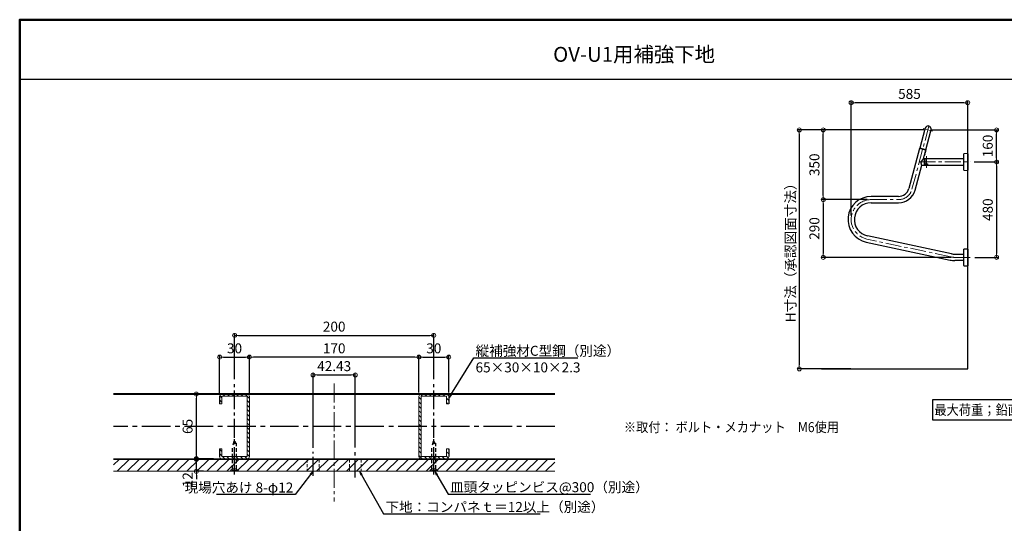
# Model space of a CAD drawing. Extents: x 8803 to 10407, y -10770 to -9662.
# Drawn here: x 8803 to 9791, y -10167 to -9662 of the extents above; entities that cross this region are included whole.
import ezdxf
from ezdxf import colors
from ezdxf.entities.mleader import LeaderData, LeaderLine
from ezdxf.math import Vec2, Vec3

# ---------------------------------------------------------------- set-up
doc = ezdxf.new("R2010")
doc.units = 0
for name, pattern in [('CENTER', [50.8, 31.75, -6.35, 6.35, -6.35]), ('CENTER2', [28.575, 19.05, -3.175, 3.175, -3.175]), ('HIDDEN', [9.525, 6.35, -3.175]), ('HIDDEN2', [4.7625, 3.175, -1.5875]), ('ペン３実線', [0])]:
    doc.linetypes.add(name, pattern=pattern)
doc.layers.get('0').update_dxf_attribs({"linetype": 'CONTINUOUS'})
doc.layers.get('DEFPOINTS').update_dxf_attribs({"color": 1, "linetype": 'CONTINUOUS'})
for name, color, linetype in [('02壁', 9, 'CONTINUOUS'), ('08文字', 21, 'CONTINUOUS'), ('1', 7, 'CONTINUOUS'), ('10ユーザー', 161, 'CONTINUOUS'), ('12アンカー', 4, 'HIDDEN'), ('5', 1, 'CONTINUOUS'), ('CENTER', 5, 'CENTER2'), ('GR1-1', 7, 'CONTINUOUS'), ('moji', 70, 'CONTINUOUS'), ('zumenwaku', 190, 'CONTINUOUS')]:
    doc.layers.add(name, color=color, linetype=linetype)
doc.layers.add('4手摺芯', color=5, linetype='CENTER2', lineweight=9)
doc.layers.add('6文字', color=2, linetype='CONTINUOUS', lineweight=20)
doc.styles.add('MSP', font='txt')
doc.styles.get("Standard").update_dxf_attribs({"font": 'simplex.shx', "width": 0.7, "bigfont": 'bigfont.shx'})
doc.dimstyles.new('寸法1：4', dxfattribs={"dimscale": 4, "dimtxt": 2.5, "dimasz": 1, "dimexe": 0.5, "dimexo": 1, "dimtad": 1, "dimdec": 3, "dimzin": 9, "dimdsep": 46, "dimtxsty": 'Standard', "dimblk": 'ORIGIN', "dimcen": 1, "dimclrd": 11, "dimclre": 11, "dimclrt": 2, "dimadec": 3, "dimazin": 2, "dimtfac": 1, "dimtdec": 3, "dimtix": 1, "dimtmove": 2, "dimatfit": 3, "dimldrblk": 'OPEN', "dimfxl": 0.2, "dimarcsym": 0})

# ---------------------------------------------------------------- blocks, each defined once
blk = doc.blocks.new('_ORIGIN')
at = {"color": 0, "linetype": 'ByBlock'}
blk.add_line((0, 0), (-1, 0), dxfattribs=at)
blk.add_circle((0, 0), 0.5, dxfattribs=at)
blk = doc.blocks.new('*D615')
at = {"layer": '6文字', "color": 11, "lineweight": -2, "transparency": 16777216}
for p, q in [((9637.15, -9858.39), (9637.15, -9742.99)), ((9754.15, -9774.25), (9754.15, -9742.99)), ((9750.15, -9744.99), (9641.15, -9744.99))]:
    blk.add_line(p, q, dxfattribs=at)
at = {"layer": 'DEFPOINTS', "color": 0, "transparency": 16777216}
for p in [(9637.15, -9744.99), (9754.15, -9778.25), (9637.15, -9862.39)]:
    blk.add_point(p, dxfattribs=at)
at = {"layer": '6文字', "color": 11, "lineweight": -2, "transparency": 16777216, "xscale": 4, "yscale": 4, "zscale": 4, "rotation": 180}
blk.add_blockref('_ORIGIN', (9637.15, -9744.99), dxfattribs=at)
at = {"layer": '6文字', "color": 11, "lineweight": -2, "transparency": 16777216, "xscale": 4, "yscale": 4, "zscale": 4}
blk.add_blockref('_ORIGIN', (9754.15, -9744.99), dxfattribs=at)
at = {"layer": '6文字', "color": 2, "transparency": 16777216, "insert": (9695.65, -9737.49), "char_height": 10, "attachment_point": 5}
blk.add_mtext('585', dxfattribs=at)
blk = doc.blocks.new('_OPEN')
at = {"color": 0, "linetype": 'ByBlock'}
for p, q in [((-1, 0.17), (0, 0)), ((0, 0), (-1, -0.17)), ((0, 0), (-1, 0))]:
    blk.add_line(p, q, dxfattribs=at)
blk = doc.blocks.new('*D616')
at = {"layer": '6文字', "color": 11, "lineweight": -2, "transparency": 16777216}
for p, q in [((9760.65, -9804.57), (9785.04, -9804.57)), ((9783.04, -9808.57), (9783.04, -9896.36)), ((9761.14, -9900.36), (9785.04, -9900.36))]:
    blk.add_line(p, q, dxfattribs=at)
at = {"layer": 'DEFPOINTS', "color": 0, "transparency": 16777216}
for p in [(9756.65, -9804.57), (9757.14, -9900.36), (9783.04, -9900.36)]:
    blk.add_point(p, dxfattribs=at)
at = {"layer": '6文字', "color": 11, "lineweight": -2, "transparency": 16777216, "xscale": 4, "yscale": 4, "zscale": 4}
for p, rotation in [((9783.04, -9804.57), 90), ((9783.04, -9900.36), 270)]:
    blk.add_blockref('_ORIGIN', p, dxfattribs=dict(at, rotation=rotation))
at = {"layer": '6文字', "color": 2, "transparency": 16777216, "insert": (9775.54, -9852.47), "char_height": 10, "attachment_point": 5, "rotation": 90}
blk.add_mtext('480', dxfattribs=at)
blk = doc.blocks.new('*D618')
at = {"layer": '6文字', "color": 11, "lineweight": -2, "transparency": 16777216}
for p, q in [((9710.15, -9772.34), (9583.08, -9772.34)), ((9585.08, -9776.34), (9585.08, -10008.34)), ((9636.92, -10012.34), (9583.08, -10012.34))]:
    blk.add_line(p, q, dxfattribs=at)
at = {"layer": 'DEFPOINTS', "color": 0, "transparency": 16777216}
for p in [(9714.15, -9772.34), (9585.08, -10012.34), (9640.92, -10012.34)]:
    blk.add_point(p, dxfattribs=at)
at = {"layer": '6文字', "color": 11, "lineweight": -2, "transparency": 16777216, "xscale": 4, "yscale": 4, "zscale": 4}
for p, rotation in [((9585.08, -9772.34), 90), ((9585.08, -10012.34), 270)]:
    blk.add_blockref('_ORIGIN', p, dxfattribs=dict(at, rotation=rotation))
at = {"layer": '6文字', "color": 2, "transparency": 16777216, "insert": (9577.58, -9892.34), "char_height": 10, "attachment_point": 5, "rotation": 90}
blk.add_mtext('H寸法（承認図面寸法）', dxfattribs=at)
blk = doc.blocks.new('*D612')
at = {"layer": '6文字', "color": 11, "lineweight": -2, "transparency": 16777216}
for p, q in [((9718.15, -9772.34), (9785.04, -9772.34)), ((9783.04, -9800.57), (9783.04, -9776.34)), ((9760.65, -9804.57), (9785.04, -9804.57))]:
    blk.add_line(p, q, dxfattribs=at)
at = {"layer": 'DEFPOINTS', "color": 0, "transparency": 16777216}
for p in [(9714.15, -9772.34), (9783.04, -9772.34), (9756.65, -9804.57)]:
    blk.add_point(p, dxfattribs=at)
at = {"layer": '6文字', "color": 11, "lineweight": -2, "transparency": 16777216, "xscale": 4, "yscale": 4, "zscale": 4}
for p, rotation in [((9783.04, -9772.34), 90), ((9783.04, -9804.57), 270)]:
    blk.add_blockref('_ORIGIN', p, dxfattribs=dict(at, rotation=rotation))
at = {"layer": '6文字', "color": 2, "transparency": 16777216, "insert": (9775.54, -9788.46), "char_height": 10, "attachment_point": 5, "rotation": 90}
blk.add_mtext('160', dxfattribs=at)
blk = doc.blocks.new('*D613')
at = {"layer": '6文字', "color": 11, "lineweight": -2, "transparency": 16777216}
for p, q in [((9653.15, -9842.36), (9607.08, -9842.36)), ((9609.08, -9846.36), (9609.08, -9896.36)), ((9737.25, -9900.36), (9607.08, -9900.36))]:
    blk.add_line(p, q, dxfattribs=at)
at = {"layer": 'DEFPOINTS', "color": 0, "transparency": 16777216}
for p in [(9657.15, -9842.36), (9609.08, -9900.36), (9741.25, -9900.36)]:
    blk.add_point(p, dxfattribs=at)
at = {"layer": '6文字', "color": 11, "lineweight": -2, "transparency": 16777216, "xscale": 4, "yscale": 4, "zscale": 4}
for p, rotation in [((9609.08, -9842.36), 90), ((9609.08, -9900.36), 270)]:
    blk.add_blockref('_ORIGIN', p, dxfattribs=dict(at, rotation=rotation))
at = {"layer": '6文字', "color": 2, "transparency": 16777216, "insert": (9601.58, -9871.36), "char_height": 10, "attachment_point": 5, "rotation": 90}
blk.add_mtext('290', dxfattribs=at)
blk = doc.blocks.new('*D614')
at = {"layer": '6文字', "color": 11, "lineweight": -2, "transparency": 16777216}
for p, q in [((9710.15, -9772.34), (9607.08, -9772.34)), ((9609.08, -9838.36), (9609.08, -9776.34)), ((9653.15, -9842.36), (9607.08, -9842.36))]:
    blk.add_line(p, q, dxfattribs=at)
at = {"layer": 'DEFPOINTS', "color": 0, "transparency": 16777216}
for p in [(9609.08, -9772.34), (9714.15, -9772.34), (9657.15, -9842.36)]:
    blk.add_point(p, dxfattribs=at)
at = {"layer": '6文字', "color": 11, "lineweight": -2, "transparency": 16777216, "xscale": 4, "yscale": 4, "zscale": 4}
for p, rotation in [((9609.08, -9772.34), 90), ((9609.08, -9842.36), 270)]:
    blk.add_blockref('_ORIGIN', p, dxfattribs=dict(at, rotation=rotation))
at = {"layer": '6文字', "color": 2, "transparency": 16777216, "insert": (9601.58, -9807.35), "char_height": 10, "attachment_point": 5, "rotation": 90}
blk.add_mtext('350', dxfattribs=at)
blk = doc.blocks.new('*D624')
at = {"layer": '6文字', "color": 11, "lineweight": -2, "transparency": 16777216}
for p, q in [((8979.99, -10099.23), (8979.99, -10095.23)), ((8986.87, -10103.23), (8977.99, -10103.23)), ((8979.99, -10115.23), (8979.99, -10103.23)), ((8987.24, -10115.23), (8977.99, -10115.23)), ((8979.99, -10119.23), (8979.99, -10123.23))]:
    blk.add_line(p, q, dxfattribs=at)
at = {"layer": 'DEFPOINTS', "color": 0, "transparency": 16777216}
for p in [(8979.99, -10103.23), (8990.87, -10103.23), (8991.24, -10115.23)]:
    blk.add_point(p, dxfattribs=at)
at = {"layer": '6文字', "color": 11, "lineweight": -2, "transparency": 16777216, "xscale": 4, "yscale": 4, "zscale": 4}
for p, rotation in [((8979.99, -10103.23), 270), ((8979.99, -10115.23), 90)]:
    blk.add_blockref('_ORIGIN', p, dxfattribs=dict(at, rotation=rotation))
at = {"layer": '6文字', "color": 2, "transparency": 16777216, "insert": (8972.49, -10123.65), "char_height": 10, "attachment_point": 5, "rotation": 90}
blk.add_mtext('12', dxfattribs=at)
blk = doc.blocks.new('頭部サラ')
at = {"color": 0, "linetype": 'ByBlock'}
for p, q in [((0, 2), (2, 4)), ((0, 2), (0, -2)), ((2, 4), (2, -4)), ((2.3, 4), (2.3, -4)), ((0, -2), (2, -4))]:
    blk.add_line(p, q, dxfattribs=at)
at = {"color": 0, "linetype": 'ByBlock', "ltscale": 0.6}
for p, q in [((2.3, 4), (2, 4)), ((2.3, -4), (2, -4))]:
    blk.add_line(p, q, dxfattribs=at)
blk = doc.blocks.new('首下ｻﾗﾀｯﾋﾟﾝｸﾞ2種L30用')
at = {"color": 0, "linetype": 'ByBlock'}
for p, q in [((-27.7, -0.75), (-27.7, 0.51)), ((0, 2), (0, -2))]:
    blk.add_line(p, q, dxfattribs=at)
at = {"color": 0, "linetype": 'ByBlock', "ltscale": 0.6}
for p, q in [((-27.7, 0.51), (-25.88, 0.51)), ((0, 2), (-25.88, 2)), ((-25.88, 0.51), (-25.88, 2)), ((-27.7, -0.75), (-22.85, -2)), ((0, -2), (-22.85, -2))]:
    blk.add_line(p, q, dxfattribs=at)
at = {"color": 0, "linetype": 'CENTER', "ltscale": 0.6}
blk.add_line((5.53, 0), (-29.82, 0), dxfattribs=at)
blk = doc.blocks.new('KｻﾗM4X30ﾀｯﾋﾟﾝｸﾞ2種')
at = {"color": 0, "linetype": 'ByBlock'}
for name in ['首下ｻﾗﾀｯﾋﾟﾝｸﾞ2種L30用', '頭部サラ']:
    blk.add_blockref(name, (-2.3, 0), dxfattribs=at)
blk = doc.blocks.new('*D626')
at = {"layer": '6文字', "color": 11, "lineweight": -2, "transparency": 16777216}
for p, q in [((9003.3, -10036.53), (9003.3, -9998.54)), ((9033.3, -10036.53), (9033.3, -9998.54)), ((9007.3, -10000.54), (9029.3, -10000.54))]:
    blk.add_line(p, q, dxfattribs=at)
at = {"layer": 'DEFPOINTS', "color": 0, "transparency": 16777216}
for p in [(9033.3, -10000.54), (9003.3, -10040.53), (9033.3, -10040.53)]:
    blk.add_point(p, dxfattribs=at)
at = {"layer": '6文字', "color": 11, "lineweight": -2, "transparency": 16777216, "xscale": 4, "yscale": 4, "zscale": 4, "rotation": 180}
blk.add_blockref('_ORIGIN', (9003.3, -10000.54), dxfattribs=at)
at = {"layer": '6文字', "color": 11, "lineweight": -2, "transparency": 16777216, "xscale": 4, "yscale": 4, "zscale": 4}
blk.add_blockref('_ORIGIN', (9033.3, -10000.54), dxfattribs=at)
at = {"layer": '6文字', "color": 2, "transparency": 16777216, "insert": (9018.3, -9993.04), "char_height": 10, "attachment_point": 5}
blk.add_mtext('30', dxfattribs=at)
blk = doc.blocks.new('*D627')
at = {"layer": '6文字', "color": 11, "lineweight": -2, "transparency": 16777216}
for p, q in [((9203.3, -10035.93), (9203.3, -9998.54)), ((9233.3, -10035.93), (9233.3, -9998.54)), ((9207.3, -10000.54), (9229.3, -10000.54))]:
    blk.add_line(p, q, dxfattribs=at)
at = {"layer": 'DEFPOINTS', "color": 0, "transparency": 16777216}
for p in [(9233.3, -10000.54), (9203.3, -10039.93), (9233.3, -10039.93)]:
    blk.add_point(p, dxfattribs=at)
at = {"layer": '6文字', "color": 11, "lineweight": -2, "transparency": 16777216, "xscale": 4, "yscale": 4, "zscale": 4, "rotation": 180}
blk.add_blockref('_ORIGIN', (9203.3, -10000.54), dxfattribs=at)
at = {"layer": '6文字', "color": 11, "lineweight": -2, "transparency": 16777216, "xscale": 4, "yscale": 4, "zscale": 4}
blk.add_blockref('_ORIGIN', (9233.3, -10000.54), dxfattribs=at)
at = {"layer": '6文字', "color": 2, "transparency": 16777216, "insert": (9218.3, -9993.04), "char_height": 10, "attachment_point": 5}
blk.add_mtext('30', dxfattribs=at)
blk = doc.blocks.new('*D628')
at = {"layer": '6文字', "color": 11, "lineweight": -2, "transparency": 16777216}
for p, q in [((9018.3, -10022.64), (9018.3, -9976.71)), ((9022.3, -9978.71), (9214.3, -9978.71)), ((9218.3, -10022.64), (9218.3, -9976.71))]:
    blk.add_line(p, q, dxfattribs=at)
at = {"layer": 'DEFPOINTS', "color": 0, "transparency": 16777216}
for p in [(9218.3, -9978.71), (9018.3, -10026.64), (9218.3, -10026.64)]:
    blk.add_point(p, dxfattribs=at)
at = {"layer": '6文字', "color": 11, "lineweight": -2, "transparency": 16777216, "xscale": 4, "yscale": 4, "zscale": 4, "rotation": 180}
blk.add_blockref('_ORIGIN', (9018.3, -9978.71), dxfattribs=at)
at = {"layer": '6文字', "color": 11, "lineweight": -2, "transparency": 16777216, "xscale": 4, "yscale": 4, "zscale": 4}
blk.add_blockref('_ORIGIN', (9218.3, -9978.71), dxfattribs=at)
at = {"layer": '6文字', "color": 2, "transparency": 16777216, "insert": (9118.3, -9971.21), "char_height": 10, "attachment_point": 5}
blk.add_mtext('200', dxfattribs=at)
blk = doc.blocks.new('*D629')
at = {"layer": '6文字', "color": 11, "lineweight": -2, "transparency": 16777216}
for p, q in [((9033.3, -10036.53), (9033.3, -9998.54)), ((9203.3, -10035.93), (9203.3, -9998.54)), ((9199.3, -10000.54), (9037.3, -10000.54))]:
    blk.add_line(p, q, dxfattribs=at)
at = {"layer": 'DEFPOINTS', "color": 0, "transparency": 16777216}
for p in [(9033.3, -10000.54), (9033.3, -10040.53), (9203.3, -10039.93)]:
    blk.add_point(p, dxfattribs=at)
at = {"layer": '6文字', "color": 11, "lineweight": -2, "transparency": 16777216, "xscale": 4, "yscale": 4, "zscale": 4, "rotation": 180}
blk.add_blockref('_ORIGIN', (9033.3, -10000.54), dxfattribs=at)
at = {"layer": '6文字', "color": 11, "lineweight": -2, "transparency": 16777216, "xscale": 4, "yscale": 4, "zscale": 4}
blk.add_blockref('_ORIGIN', (9203.3, -10000.54), dxfattribs=at)
at = {"layer": '6文字', "color": 2, "transparency": 16777216, "insert": (9118.3, -9993.04), "char_height": 10, "attachment_point": 5}
blk.add_mtext('170', dxfattribs=at)
blk = doc.blocks.new('*D630')
at = {"layer": '6文字', "color": 11, "lineweight": -2, "transparency": 16777216}
for p, q in [((8997.02, -10037.63), (8977.99, -10037.63)), ((8979.99, -10098.63), (8979.99, -10041.63)), ((8997.02, -10102.63), (8977.99, -10102.63))]:
    blk.add_line(p, q, dxfattribs=at)
at = {"layer": 'DEFPOINTS', "color": 0, "transparency": 16777216}
for p in [(8979.99, -10037.63), (9001.02, -10037.63), (9001.02, -10102.63)]:
    blk.add_point(p, dxfattribs=at)
at = {"layer": '6文字', "color": 11, "lineweight": -2, "transparency": 16777216, "xscale": 4, "yscale": 4, "zscale": 4}
for p, rotation in [((8979.99, -10037.63), 90), ((8979.99, -10102.63), 270)]:
    blk.add_blockref('_ORIGIN', p, dxfattribs=dict(at, rotation=rotation))
at = {"layer": '6文字', "color": 2, "transparency": 16777216, "insert": (8972.49, -10070.13), "char_height": 10, "attachment_point": 5, "rotation": 90}
blk.add_mtext('65', dxfattribs=at)
blk = doc.blocks.new('*D635')
at = {"layer": '6文字', "color": 11, "lineweight": -2, "transparency": 16777216}
for p, q in [((9097.09, -10091.54), (9097.09, -10016.41)), ((9101.09, -10018.41), (9135.51, -10018.41)), ((9139.51, -10091.23), (9139.51, -10016.41))]:
    blk.add_line(p, q, dxfattribs=at)
at = {"layer": 'DEFPOINTS', "color": 0, "transparency": 16777216}
for p in [(9139.51, -10018.41), (9097.09, -10095.54), (9139.51, -10095.23)]:
    blk.add_point(p, dxfattribs=at)
at = {"layer": '6文字', "color": 11, "lineweight": -2, "transparency": 16777216, "xscale": 4, "yscale": 4, "zscale": 4, "rotation": 180}
blk.add_blockref('_ORIGIN', (9097.09, -10018.41), dxfattribs=at)
at = {"layer": '6文字', "color": 11, "lineweight": -2, "transparency": 16777216, "xscale": 4, "yscale": 4, "zscale": 4}
blk.add_blockref('_ORIGIN', (9139.51, -10018.41), dxfattribs=at)
at = {"layer": '6文字', "color": 2, "transparency": 16777216, "insert": (9118.3, -10010.91), "char_height": 10, "attachment_point": 5}
blk.add_mtext('42.43', dxfattribs=at)

msp = doc.modelspace()

# ---------------------------------------------------------------- hatches: boundary and pattern name
at = {"layer": '02壁', "lineweight": 5}
h = msp.add_hatch(dxfattribs=at)
h.set_pattern_fill('ANSI31', color=256, style=0)
h.set_pattern_definition([(135, (12066.4492, -7193.1685), (2.245064, 2.245064), [])])
h.paths.add_polyline_path([(9003.29977, -10039.92964, -0.414213562), (9005.59977, -10037.62964), (9018.29977, -10037.62964), (9018.29977, -10039.92964), (9005.59977, -10039.92964), (9005.59977, -10047.62964), (9003.29977, -10047.62964)])
h.paths.add_polyline_path([(9018.29977, -10037.62964), (9030.99977, -10037.62964, -0.414213562), (9033.29977, -10039.92964), (9033.29977, -10053.12964), (9030.99977, -10053.12964), (9030.99977, -10039.92964), (9018.29977, -10039.92964)])
h.paths.add_polyline_path([(9030.99977, -10053.12964), (9033.29977, -10053.12964), (9033.29977, -10055.12964), (9030.99977, -10055.12964)])
h.paths.add_polyline_path([(9030.99977, -10055.12964), (9033.29977, -10055.12964), (9033.29977, -10057.12964), (9030.99977, -10057.12964)])
h.paths.add_polyline_path([(9030.99977, -10057.12964), (9033.29977, -10057.12964), (9033.29977, -10070.12964), (9030.99977, -10070.12964)])
h.paths.add_polyline_path([(9030.99977, -10070.12964), (9033.29977, -10070.12964), (9033.29977, -10082.62964), (9033.29977, -10083.12964), (9030.99977, -10083.12964)])
h.paths.add_polyline_path([(9030.99977, -10083.12964), (9033.29977, -10083.12964), (9033.29977, -10085.12964), (9030.99977, -10085.12964)])
h.paths.add_polyline_path([(9030.99977, -10085.12964), (9033.29977, -10085.12964), (9033.29977, -10087.12964), (9030.99977, -10087.12964)])
h.paths.add_polyline_path([(9030.99977, -10087.12964), (9033.29977, -10087.12964), (9033.29977, -10100.32964, -0.414213562), (9030.99977, -10102.62964), (9022.29977, -10102.62964), (9022.29977, -10100.32964), (9030.99977, -10100.32964)])
h.paths.add_polyline_path([(9018.29977, -10100.32964), (9022.29977, -10100.32964), (9022.29977, -10100.92964), (9022.29977, -10102.62964), (9018.29977, -10102.62964)])
h.paths.add_polyline_path([(9014.29977, -10100.32964), (9018.29977, -10100.32964), (9018.29977, -10102.62964), (9014.29977, -10102.62964)])
h.paths.add_polyline_path([(9003.29977, -10100.32964), (9003.29977, -10092.62964), (9005.59977, -10092.62964), (9005.59977, -10100.32964), (9014.29977, -10100.32964), (9014.29977, -10100.92964), (9014.29977, -10102.62964), (9005.59977, -10102.62964, -0.414213562)])
h = msp.add_hatch(dxfattribs=at)
h.set_pattern_fill('ANSI31', color=256, style=0)
h.set_pattern_definition([(135, (12188.2358, -7193.1685), (2.245064, 2.245064), [])])
h.paths.add_polyline_path([(9233.29977, -10039.92964, 0.414213562), (9230.99977, -10037.62964), (9218.29977, -10037.62964), (9218.29977, -10039.92964), (9230.99977, -10039.92964), (9230.99977, -10047.62964), (9233.29977, -10047.62964)])
h.paths.add_polyline_path([(9218.29977, -10037.62964), (9205.59977, -10037.62964, 0.414213562), (9203.29977, -10039.92964), (9203.29977, -10053.12964), (9205.59977, -10053.12964), (9205.59977, -10039.92964), (9218.29977, -10039.92964)])
h.paths.add_polyline_path([(9205.59977, -10053.12964), (9203.29977, -10053.12964), (9203.29977, -10055.12964), (9205.59977, -10055.12964)])
h.paths.add_polyline_path([(9205.59977, -10055.12964), (9203.29977, -10055.12964), (9203.29977, -10057.12964), (9205.59977, -10057.12964)])
h.paths.add_polyline_path([(9205.59977, -10057.12964), (9203.29977, -10057.12964), (9203.29977, -10070.12964), (9205.59977, -10070.12964)])
h.paths.add_polyline_path([(9205.59977, -10070.12964), (9203.29977, -10070.12964), (9203.29977, -10082.62964), (9203.29977, -10083.12964), (9205.59977, -10083.12964)])
h.paths.add_polyline_path([(9205.59977, -10083.12964), (9203.29977, -10083.12964), (9203.29977, -10085.12964), (9205.59977, -10085.12964)])
h.paths.add_polyline_path([(9205.59977, -10085.12964), (9203.29977, -10085.12964), (9203.29977, -10087.12964), (9205.59977, -10087.12964)])
h.paths.add_polyline_path([(9205.59977, -10087.12964), (9203.29977, -10087.12964), (9203.29977, -10100.32964, 0.414213562), (9205.59977, -10102.62964), (9214.29977, -10102.62964), (9214.29977, -10100.32964), (9205.59977, -10100.32964)])
h.paths.add_polyline_path([(9218.29977, -10100.32964), (9214.29977, -10100.32964), (9214.29977, -10100.92964), (9214.29977, -10102.62964), (9218.29977, -10102.62964)])
h.paths.add_polyline_path([(9222.29978, -10100.32964), (9218.29977, -10100.32964), (9218.29977, -10102.62964), (9222.29978, -10102.62964)])
h.paths.add_polyline_path([(9233.29977, -10100.32964), (9233.29977, -10092.62964), (9230.99977, -10092.62964), (9230.99977, -10100.32964), (9222.29978, -10100.32964), (9222.29978, -10100.92964), (9222.29978, -10102.62964), (9230.99977, -10102.62964, 0.414213562)])
at = {"layer": '02壁', "lineweight": 9}
h = msp.add_hatch(dxfattribs=at)
h.set_pattern_fill('JIS_WOOD', color=256, scale=10, style=0)
h.set_pattern_definition([(45, (3832.882, 67.1196), (-5, 5), [])])
h.paths.add_polyline_path([(9339.70535, -10115.22964), (9339.70535, -10103.22964), (8896.8942, -10103.22964), (8896.8942, -10115.22964)])

# ---------------------------------------------------------------- linework, layer by layer
for p, q in [((8896.8942, -10037.02964), (9339.70535, -10037.02964)), ((8896.8942, -10037.62964), (9339.70535, -10037.62964)), ((8896.8942, -10102.62964), (9339.70535, -10102.62964))]:
    msp.add_line(p, q)
at = {"linetype": 'HIDDEN2', "lineweight": 13}
for p, q in [((9091.08657, -10103.22964), (9091.08657, -10115.22964)), ((9103.08657, -10103.22964), (9103.08657, -10115.22964)), ((9133.51298, -10103.22964), (9133.51298, -10115.22964)), ((9145.51298, -10103.22964), (9145.51298, -10115.22964))]:
    msp.add_line(p, q, dxfattribs=at)
at = {"layer": '02壁', "lineweight": 18}
for p, q in [((8896.8942, -10103.22964), (9339.70535, -10103.22964)), ((9339.70535, -10115.22964), (8896.8942, -10115.22964))]:
    msp.add_line(p, q, dxfattribs=at)
at = {"layer": '1', "color": 7, "linetype": 'Continuous', "ltscale": 2}
for p, q in [((9711.05922, -9771.51124), (9705.96049, -9790.53998)), ((9754.14977, -10012.33962), (9754.14977, -9771.98382)), ((9712.14241, -9792.19642), (9717.24115, -9773.16768)), ((9705.8259, -9791.04225), (9695.07799, -9831.15402)), ((9712.00783, -9792.69869), (9705.8259, -9791.04225)), ((9712.14241, -9792.19642), (9705.96049, -9790.53998)), ((9711.7819, -9793.54186), (9712.00783, -9792.69869)), ((9709.67556, -9801.40282), (9710.52433, -9798.23516)), ((9710.78979, -9801.37149), (9709.76055, -9801.35353)), ((9709.76795, -9801.35196), (9709.76782, -9801.3521)), ((9710.88977, -9801.47324), (9710.78979, -9801.37149)), ((9710.78979, -9807.77498), (9710.78979, -9801.37149)), ((9710.98977, -9801.37324), (9710.88977, -9801.47324)), ((9710.88977, -9802.38121), (9710.88977, -9801.47324)), ((9710.88977, -9801.47324), (9710.88977, -9807.67323)), ((9710.88977, -9807.67323), (9710.88977, -9802.38121)), ((9750.14977, -9801.37324), (9710.98977, -9801.37324)), ((9710.98977, -9801.37324), (9710.98977, -9802.31049)), ((9710.98977, -9802.31049), (9710.98977, -9807.77323)), ((9711.00544, -9796.43963), (9711.30079, -9795.33738)), ((9750.14977, -9804.57062), (9750.14977, -9796.43767)), ((9754.08872, -9796.17238), (9750.34628, -9796.23771)), ((9754.14977, -9796.23237), (9754.14977, -9812.91308)), ((9701.25991, -9832.81046), (9707.98178, -9807.7241)), ((9708.08424, -9807.8222), (9710.78979, -9807.77498)), ((9710.78979, -9807.77498), (9710.88977, -9807.67323)), ((9710.88977, -9807.67323), (9710.98977, -9807.77323)), ((9710.98977, -9807.77323), (9750.14977, -9807.77323)), ((9712.58977, -9806.67847), (9712.46702, -9806.67847)), ((9712.46702, -9806.67847), (9712.46702, -9806.85206)), ((9712.46702, -9806.85206), (9712.48677, -9806.67847)), ((9712.46702, -9806.85206), (9712.58977, -9806.85206)), ((9712.76634, -9806.5641), (9712.77849, -9806.46634)), ((9713.01252, -9806.46634), (9712.76702, -9806.46634)), ((9712.76702, -9806.46634), (9712.76702, -9806.55313)), ((9712.76702, -9807.06419), (9712.78977, -9806.86426)), ((9712.76702, -9806.9774), (9712.76702, -9807.06419)), ((9712.76702, -9807.06419), (9713.01252, -9807.06419)), ((9712.78977, -9806.20402), (9712.88977, -9806.19958)), ((9712.78977, -9806.79355), (9712.78977, -9806.86426)), ((9712.78977, -9806.86426), (9712.98977, -9806.86426)), ((9712.88977, -9806.19958), (9713.11497, -9806.22246)), ((9712.98977, -9806.86426), (9712.98977, -9806.79355)), ((9713.01252, -9807.06419), (9712.98977, -9806.86426)), ((9713.00106, -9806.46634), (9713.0132, -9806.5641)), ((9713.01252, -9806.55313), (9713.01252, -9806.46634)), ((9713.01252, -9807.06419), (9713.01252, -9806.9774)), ((9713.31252, -9806.67847), (9713.18977, -9806.67847)), ((9713.18977, -9806.85206), (9713.31252, -9806.85206)), ((9713.31252, -9806.85206), (9713.29277, -9806.67847)), ((9713.31252, -9806.85206), (9713.31252, -9806.67847)), ((9750.14977, -9812.70496), (9750.14977, -9804.57062)), ((9750.34628, -9812.90492), (9754.08872, -9812.97025)), ((9684.64599, -9839.15877), (9657.14501, -9839.15877)), ((9657.14501, -9845.55877), (9684.64599, -9845.55877)), ((9737.74551, -9896.78685), (9653.62956, -9878.78685)), ((9652.29034, -9885.04516), (9736.40629, -9903.04516)), ((9741.26096, -9897.15877), (9750.14501, -9897.16239)), ((9750.14501, -9900.36032), (9750.14501, -9892.22738)), ((9750.14501, -9908.49466), (9750.14501, -9900.36032)), ((9754.08396, -9891.96208), (9750.34152, -9892.02741)), ((9754.14501, -9892.02208), (9754.14501, -9900.36102)), ((9754.14501, -9900.36102), (9754.14501, -9908.69996)), ((9750.14501, -9903.55877), (9741.26096, -9903.55877)), ((9750.34152, -9908.69463), (9754.08396, -9908.75995)), ((9607.41623, -10012.33962), (9754.14977, -10012.33962))]:
    msp.add_line(p, q, dxfattribs=at)
at = {"layer": '1', "color": 7, "linetype": 'Continuous', "ltscale": 2, "flags": 128}
for points in [[(9710.99891, -9796.38643), (9711.04087, -9796.30245), (9711.03447, -9796.31499), (9710.97669, -9796.43192), (9710.88013, -9796.64488), (9710.76515, -9796.93897), (9710.65801, -9797.27981), (9710.57723, -9797.62322), (9710.52586, -9797.93595), (9710.49873, -9798.18802), (9710.48793, -9798.34334), (9710.48597, -9798.38076), (9710.48597, -9798.38076)], [(9711.77928, -9793.48083), (9711.81733, -9793.40466), (9711.81093, -9793.41722), (9711.75314, -9793.53415), (9711.65659, -9793.7471), (9711.5416, -9794.04119), (9711.43447, -9794.38204), (9711.35368, -9794.72544), (9711.30232, -9795.03818), (9711.27519, -9795.29024), (9711.26438, -9795.44556), (9711.26243, -9795.48298), (9711.26243, -9795.48298)], [(9711.52546, -9794.90235), (9711.52696, -9794.9029), (9711.52803, -9794.90328), (9711.52867, -9794.90352), (9711.52888, -9794.90359)], [(9713.68977, -9806.76527), (9713.66971, -9806.89114), (9713.58259, -9807.04811), (9713.43391, -9807.17994), (9713.23688, -9807.27493), (9713.009, -9807.32463), (9712.80449, -9807.32773)]]:
    msp.add_lwpolyline(points, dxfattribs=at)
at = {"layer": '1', "color": 7, "linetype": 'Continuous', "ltscale": 2}
for centre, radius, start, end in [((9707.86648, -9796.56077), 3.1413, 327.11931628, 336.73824704), ((9707.85049, -9796.55608), 3.15421, 336.77088213, 339.53502178), ((9710.98759, -9797.15328), 0.68944, 249.75338985, 250.05614777), ((9707.82779, -9796.5504), 3.14876, 342.24984734, 347.74985626), ((9705.85529, -9811.20822), 14.5721, 69.98109609, 70.05269087), ((9711.94378, -9791.37261), 5.93749, 259.9226205, 260.09835478), ((9707.85892, -9796.55805), 3.14549, 350.46063003, 353.23250604), ((9710.96776, -9797.02282), 0.09525, 78.91057088, 81.10064066), ((9707.86648, -9796.56077), 3.1413, 353.26175296, 2.88068372), ((9708.64294, -9793.66299), 3.1413, 327.11931628, 336.73824704), ((9708.63229, -9793.66038), 3.14848, 336.76731216, 339.53650849), ((9708.60553, -9793.653), 3.14742, 342.24915465, 347.75171908), ((9706.63175, -9808.31045), 14.5721, 69.98109609, 70.05269087), ((9711.2484, -9796.82112), 2.5376, 79.76633998, 80.17750467), ((9708.63347, -9793.66), 3.14742, 350.46147886, 353.23165722), ((9711.74349, -9794.12916), 0.09943, 78.95660505, 81.05460649), ((9708.64294, -9793.66299), 3.1413, 353.26175296, 2.88068372), ((9711.74032, -9793.50713), 0.04, 2.88068372, 27.28086746), ((9750.34977, -9796.43767), 0.2, 91, 180), ((9754.08977, -9796.23237), 0.06, 0, 91), ((9712.61193, -9806.5218), 0.15822, 261.94879846, 348.58013129), ((9712.61193, -9807.00873), 0.15823, 11.42245004, 98.0486202), ((9712.64069, -9806.81141), 0.15014, 6.82920186, 78.23024201), ((9713.13884, -9806.8114), 0.15013, 101.76785744, 173.1741349), ((9713.16761, -9806.5218), 0.15823, 191.42088826, 278.05018198), ((9713.16762, -9807.00874), 0.15823, 81.95239926, 168.5765305), ((9750.34977, -9812.70496), 0.2, 180, 269), ((9754.08977, -9812.91026), 0.06, 269, 0), ((9684.64599, -9828.35877), 10.8, 270, 345), ((9657.14501, -9862.35877), 23.2, 90, 257.92142524), ((9684.64599, -9828.35877), 17.2, 270, 345), ((9657.14501, -9862.35877), 16.8, 90, 257.92142524), ((9741.26096, -9880.35877), 16.8, 257.92142524, 270), ((9750.34501, -9892.22738), 0.2, 91, 180), ((9754.08501, -9892.02208), 0.06, 0, 91), ((9741.26096, -9880.35877), 23.2, 257.92142524, 270), ((9750.34501, -9908.49466), 0.2, 180, 269), ((9754.08501, -9908.69996), 0.06, 269, 0)]:
    msp.add_arc(centre, radius, start, end, dxfattribs=at)
msp.add_ellipse((9714.15019, -9772.33946), major_axis=(1.03528, 3.8637), ratio=0.8, start_param=4.71238898, end_param=7.853981634, dxfattribs=at)
for points, knots in [([(9705.96049, -9790.53998), (9705.96725, -9790.58398), (9705.98098, -9790.67332), (9705.95979, -9790.80896), (9705.91031, -9790.93702), (9705.85376, -9791.00752), (9705.8259, -9791.04225)], [0, 0, 0, 0, 0.246309282, 0.500003113, 0.753676379, 1, 1, 1, 1]), ([(9712.1424, -9792.19645), (9712.11454, -9792.23118), (9712.05799, -9792.30168), (9712.00852, -9792.42974), (9711.98733, -9792.56538), (9712.00106, -9792.65472), (9712.00782, -9792.69873)], [0, 0, 0, 0, 0.246309282, 0.500003113, 0.753676379, 1, 1, 1, 1]), ([(9707.98577, -9807.68492), (9707.98599, -9807.68551), (9707.98688, -9807.68798), (9707.95549, -9807.60166), (9707.89297, -9807.42373), (9707.80709, -9807.16364), (9707.71239, -9806.8442), (9707.59977, -9806.39667), (9707.51305, -9805.88375), (9707.49946, -9805.34375), (9707.53952, -9804.90659), (9707.64222, -9804.46367), (9707.80267, -9804.03296), (9708.0252, -9803.58281), (9708.31338, -9803.11499), (9708.6426, -9802.65595), (9708.96322, -9802.24847), (9709.28004, -9801.86931), (9709.50451, -9801.61296), (9709.62223, -9801.48056), (9709.66836, -9801.42908), (9709.66409, -9801.43385), (9709.66264, -9801.43546)], [0, 0, 0, 0, 0.016308952, 0.068144009, 0.120447087, 0.174461749, 0.222155196, 0.27099029, 0.353834828, 0.395296354, 0.438016747, 0.484779945, 0.528745868, 0.573805611, 0.635951478, 0.699651707, 0.760148068, 0.822227224, 0.902497624, 0.940752591, 0.980039242, 1, 1, 1, 1]), ([(9709.76021, -9801.35474), (9709.75701, -9801.35473), (9709.74681, -9801.3547), (9709.7313, -9801.35952), (9709.71586, -9801.36689), (9709.70641, -9801.37316), (9709.70241, -9801.37669), (9709.70166, -9801.37734)], [0, 0, 0, 0, 0.14904545, 0.476453821, 0.745441343, 0.952717475, 1, 1, 1, 1]), ([(9710.84376, -9797.51657), (9710.84469, -9797.51864), (9710.84654, -9797.52279), (9710.84158, -9797.54813), (9710.83143, -9797.5844), (9710.81857, -9797.62356), (9710.80926, -9797.64897), (9710.80563, -9797.6589)], [0, 0, 0, 0, 0.21613807, 0.432490676, 0.647647544, 0.862373366, 1, 1, 1, 1]), ([(9710.96092, -9797.07934), (9710.958, -9797.09574), (9710.95218, -9797.12855), (9710.94245, -9797.1717), (9710.93344, -9797.20371), (9710.92672, -9797.21994), (9710.92389, -9797.22118), (9710.92278, -9797.22166)], [0, 0, 0, 0, 0.216144671, 0.432479004, 0.647658898, 0.862364696, 1, 1, 1, 1]), ([(9711.62022, -9794.6188), (9711.62114, -9794.62087), (9711.623, -9794.62501), (9711.61804, -9794.65036), (9711.60789, -9794.68662), (9711.59502, -9794.72578), (9711.58572, -9794.75119), (9711.58208, -9794.76112)], [0, 0, 0, 0, 0.216137405, 0.432488551, 0.647645143, 0.86232518, 1, 1, 1, 1]), ([(9711.73737, -9794.18156), (9711.73446, -9794.19796), (9711.72863, -9794.23077), (9711.71891, -9794.27393), (9711.70989, -9794.30592), (9711.70318, -9794.32214), (9711.70035, -9794.3234), (9711.69924, -9794.32389)], [0, 0, 0, 0, 0.216150493, 0.432490653, 0.647643385, 0.862354967, 1, 1, 1, 1]), ([(9707.99185, -9807.75466), (9707.99208, -9807.75532), (9707.99233, -9807.75607), (9707.99411, -9807.76052), (9707.99524, -9807.76313), (9707.99735, -9807.76764), (9708.00205, -9807.77619), (9708.01098, -9807.78847), (9708.02735, -9807.80404), (9708.05178, -9807.81807), (9708.07221, -9807.82027), (9708.08215, -9807.82135)], [0, 0, 0, 0, 0.416590829, 0.465708226, 0.489373067, 0.509567652, 0.554307402, 0.622551828, 0.719600599, 0.863615734, 1, 1, 1, 1]), ([(9713.68977, -9806.83598), (9713.6812, -9806.7719), (9713.66407, -9806.64378), (9713.53085, -9806.45493), (9713.3326, -9806.30025), (9713.08078, -9806.20498), (9712.80922, -9806.18878), (9712.5505, -9806.25149), (9712.3285, -9806.38068), (9712.16503, -9806.55841), (9712.08229, -9806.75759), (9712.09064, -9806.94768), (9712.1852, -9807.10843), (9712.35614, -9807.23051), (9712.58895, -9807.30794), (9712.85658, -9807.33732), (9713.12402, -9807.31948), (9713.36421, -9807.2563), (9713.55378, -9807.14649), (9713.67019, -9807.00165), (9713.68371, -9806.88725), (9713.68977, -9806.83598)], [0, 0, 0, 0, 0.052567043, 0.105096052, 0.158599394, 0.212881833, 0.266066443, 0.317973019, 0.370417502, 0.424352607, 0.478456031, 0.531172856, 0.583121034, 0.636000889, 0.690169682, 0.743995987, 0.79627967, 0.848266317, 0.901616049, 0.955905805, 1, 1, 1, 1])]:
    msp.add_open_spline(points, degree=3, knots=knots, dxfattribs=at)
at = {"layer": '10ユーザー'}
msp.add_lwpolyline([(9719.04607, -10043.26286), (9906.92295, -10043.26286), (9906.92295, -10063.83233), (9719.04607, -10063.83233)], close=True, dxfattribs=at)
at = {"layer": '4手摺芯', "lineweight": 9}
msp.add_line((9118.29977, -10027.16082), (9118.29977, -10145.68542), dxfattribs=at)
at = {"layer": '5', "color": 7, "linetype": 'Continuous', "ltscale": 2}
msp.add_line((9754.14977, -10012.33962), (9754.14977, -9773.74991), dxfattribs=at)
at = {"layer": 'CENTER', "color": 7, "linetype": 'CENTER', "lineweight": 13, "ltscale": 0.5}
for p, q in [((9698.16895, -9831.98466), (9715.18606, -9768.47592)), ((9709.46544, -9771.08419), (9718.83493, -9773.59473)), ((9712.89036, -9810.27323), (9712.89036, -9798.87324)), ((9705.83374, -9804.57131), (9756.64501, -9804.57131)), ((9657.14501, -9842.36119), (9684.64599, -9842.36119)), ((9737.0759, -9899.916), (9652.95995, -9881.916)), ((9741.25398, -9900.35877), (9756.6283, -9900.36145))]:
    msp.add_line(p, q, dxfattribs=at)
at = {"layer": 'CENTER'}
for p, q in [((9018.29977, -10110.13558), (9018.29977, -10026.63701)), ((9218.29977, -10110.13558), (9218.29977, -10026.63701)), ((9097.08657, -10119.72851), (9097.08657, -10095.73634)), ((9139.51298, -10121.42419), (9139.51298, -10095.43122))]:
    msp.add_line(p, q, dxfattribs=at)
at = {"layer": 'CENTER', "ltscale": 1.5}
msp.add_line((9339.70535, -10070.12964), (8896.8942, -10070.12964), dxfattribs=at)
at = {"layer": 'CENTER', "color": 7, "linetype": 'CENTER', "lineweight": 13, "ltscale": 0.5}
for centre, radius, start, end in [((9684.64599, -9828.36119), 14, 270, 345), ((9657.14501, -9862.35877), 20, 90, 257.92142524), ((9741.26096, -9880.35877), 20, 257.92142524, 270)]:
    msp.add_arc(centre, radius, start, end, dxfattribs=at)
at = {"layer": 'GR1-1', "color": 7, "linetype": 'ペン３実線', "lineweight": 15}
for p, q in [((9030.99977, -10037.62964), (9005.59977, -10037.62964)), ((9205.59977, -10037.62964), (9230.99977, -10037.62964)), ((9003.29977, -10039.92964), (9003.29977, -10047.62964)), ((9003.29977, -10047.62964), (9005.59977, -10047.62964)), ((9005.59977, -10039.92964), (9030.99977, -10039.92964)), ((9005.59977, -10047.62964), (9005.59977, -10039.92964)), ((9030.99977, -10039.92964), (9030.99977, -10100.32964)), ((9033.29977, -10039.92964), (9033.29977, -10100.32964)), ((9203.29977, -10039.92964), (9203.29977, -10100.32964)), ((9205.59977, -10039.92964), (9205.59977, -10100.32964)), ((9230.99977, -10039.92964), (9205.59977, -10039.92964)), ((9230.99977, -10047.62964), (9230.99977, -10039.92964)), ((9233.29977, -10047.62964), (9230.99977, -10047.62964)), ((9233.29977, -10039.92964), (9233.29977, -10047.62964)), ((9003.29977, -10092.62964), (9003.29977, -10100.32964)), ((9003.29977, -10092.62964), (9005.59977, -10092.62964)), ((9005.59977, -10100.32964), (9005.59977, -10092.62964)), ((9230.99977, -10100.32964), (9230.99977, -10092.62964)), ((9233.29977, -10092.62964), (9230.99977, -10092.62964)), ((9233.29977, -10092.62964), (9233.29977, -10100.32964)), ((9030.99977, -10100.32964), (9005.59977, -10100.32964)), ((9030.99977, -10102.62964), (9005.59977, -10102.62964)), ((9205.59977, -10100.32964), (9230.99977, -10100.32964)), ((9205.59977, -10102.62964), (9230.99977, -10102.62964))]:
    msp.add_line(p, q, dxfattribs=at)
at = {"layer": 'GR1-1', "color": 7, "linetype": 'ペン３実線'}
for p, q in [((9003.29977, -10039.92964), (9003.29977, -10047.62964)), ((9233.29977, -10039.92964), (9233.29977, -10047.62964)), ((9003.29977, -10092.62964), (9003.29977, -10100.32964)), ((9233.29977, -10092.62964), (9233.29977, -10100.32964))]:
    msp.add_line(p, q, dxfattribs=at)
at = {"layer": 'GR1-1', "color": 7, "linetype": 'ペン３実線', "lineweight": 15}
for centre, start, end in [((9005.59977, -10039.92964), 90, 180), ((9030.99977, -10039.92964), 0, 90), ((9205.59977, -10039.92964), 90, 180), ((9230.99977, -10039.92964), 0, 90), ((9005.59977, -10100.32964), 180, 270), ((9030.99977, -10100.32964), 270, 0), ((9205.59977, -10100.32964), 180, 270), ((9230.99977, -10100.32964), 270, 0)]:
    msp.add_arc(centre, 2.3, start, end, dxfattribs=at)
at = {"layer": 'zumenwaku', "linetype": 'Continuous'}
msp.add_line((10118.67349, -9721.62278), (8802.67349, -9721.62278), dxfattribs=at)
at = {"layer": 'zumenwaku', "linetype": 'Continuous', "lineweight": 50}
msp.add_lwpolyline([(8802.67349, -10769.62278), (10402.67349, -10769.62278), (10402.67349, -9661.62278), (8802.67349, -9661.62278)], close=True, dxfattribs=at)

# ---------------------------------------------------------------- block references
at = {"layer": '12アンカー', "lineweight": 9, "rotation": 270}
for p in [(9018.29977, -10115.22964), (9218.29977, -10115.22964)]:
    msp.add_blockref('KｻﾗM4X30ﾀｯﾋﾟﾝｸﾞ2種', p, dxfattribs=at)

# ---------------------------------------------------------------- texts
at = {"layer": '08文字', "style": 'MSP'}
msp.add_text('OV-U1用補強下地', height=15, dxfattribs=at).set_placement((9338.02849, -9703.94164))
at = {"layer": 'moji', "linetype": 'Continuous', "ltscale": 2, "style": 'MSP', "width": 0.9}
for s, p in [('最大荷重；鉛直1200N・水平600N', (9720.6176, -10058.55362)), ('※取付： ボルト・メカナット\u3000M6使用', (9409.0123, -10075.86221))]:
    msp.add_text(s, height=10, dxfattribs=at).set_placement(p)

# ---------------------------------------------------------------- dimensions: what is measured, and where the dimension line sits
at = {"layer": '6文字'}
for base, p1, p2, override, picture, middle in [((9637.14503, -9744.98641), (9754.14977, -9778.25213), (9637.14503, -9862.38568), {"dimdec": 1, "dimlfac": 5}, '*D615', (9695.6474, -9737.48641)), ((9139.51298, -10018.40546), (9097.08657, -10095.53634), (9139.51298, -10095.23122), {"dimdec": 2}, '*D635', (9118.29977, -10010.90546))]:
    dim = msp.add_linear_dim(base=base, p1=p1, p2=p2, dimstyle='寸法1：4', override=override, dxfattribs=at)
    dim.commit()
    dim.dimension.update_dxf_attribs({"geometry": picture, "text_midpoint": middle})
dim = msp.add_linear_dim(base=(9585.08179, -10012.33962), p1=(9714.15019, -9772.33946), p2=(9640.9241, -10012.33962), angle=90, text='H寸法（承認図面寸法）', dimstyle='寸法1：4', override={"dimdec": 1, "dimlfac": 5}, dxfattribs=at)
dim.commit()
dim.dimension.update_dxf_attribs({"geometry": '*D618', "text_midpoint": (9577.58179, -9892.33954)})
for base, p1, p2, override, picture, middle in [((9609.08179, -9772.33962), (9657.14501, -9842.36119), (9714.15079, -9772.33962), {"dimdec": 0, "dimlfac": 5}, '*D614', (9601.58179, -9807.35041)), ((9783.03776, -9772.33946), (9756.64501, -9804.57131), (9714.15019, -9772.33946), {"dimdec": 0, "dimlfac": 5, "dimrnd": 5}, '*D612', (9775.53776, -9788.45539)), ((9783.03776, -9900.36154), (9756.64501, -9804.57131), (9757.13885, -9900.36154), {"dimdec": 1, "dimlfac": 5, "dimrnd": 3}, '*D616', (9775.53776, -9852.46643)), ((9609.08179, -9900.35877), (9657.14501, -9842.36119), (9741.25398, -9900.35877), {"dimdec": 1, "dimlfac": 5}, '*D613', (9601.58179, -9871.35998))]:
    dim = msp.add_linear_dim(base=base, p1=p1, p2=p2, angle=90, dimstyle='寸法1：4', override=override, dxfattribs=at)
    dim.commit()
    dim.dimension.update_dxf_attribs({"geometry": picture, "text_midpoint": middle})
for base, p1, p2, angle, picture, middle in [((9218.29977, -9978.71112), (9018.29977, -10026.63701), (9218.29977, -10026.63701), 180, '*D628', (9118.29977, -9971.21112)), ((9033.29977, -10000.54312), (9003.29977, -10040.52964), (9033.29977, -10040.52964), 180, '*D626', (9018.29977, -9993.04312)), ((9233.29977, -10000.54312), (9203.29977, -10039.92964), (9233.29977, -10039.92964), 180, '*D627', (9218.29977, -9993.04312)), ((8979.9929, -10037.62964), (9001.01816, -10102.62964), (9001.01816, -10037.62964), 90, '*D630', (8972.4929, -10070.12964))]:
    dim = msp.add_linear_dim(base=base, p1=p1, p2=p2, angle=angle, dimstyle='寸法1：4', dxfattribs=at)
    dim.commit()
    dim.dimension.update_dxf_attribs({"geometry": picture, "text_midpoint": middle})
dim = msp.add_linear_dim(base=(9033.29977, -10000.54312), p1=(9203.29977, -10039.92964), p2=(9033.29977, -10040.52964), dimstyle='寸法1：4', dxfattribs=at)
dim.commit()
dim.dimension.update_dxf_attribs({"geometry": '*D629', "text_midpoint": (9118.29977, -9993.04312)})
dim = msp.add_linear_dim(base=(8979.99423, -10103.22964), p1=(8991.23929, -10115.22964), p2=(8990.86803, -10103.22964), angle=90, dimstyle='寸法1：4', dxfattribs=at)
dim.commit()
dim.dimension.update_dxf_attribs({"geometry": '*D624', "text_midpoint": (8972.49423, -10123.64734), "dimtype": 160})

# ---------------------------------------------------------------- leaders
ml = msp.add_multileader_mtext('Standard', dxfattribs=at)
ml.set_content('縦補強材C型鋼（別途）\\P65×30×10×2.3', color=256)
ml.set_leader_properties(color=11)
ml.set_arrow_properties(name='OPEN')
ml.build(insert=Vec2(0, 0))
ml.multileader.update_dxf_attribs({"text_left_attachment_type": 6, "text_right_attachment_type": 6, "dogleg_length": 0.36, "scale": 4})
ctx = ml.context
ctx.base_point, ctx.scale, ctx.char_height, ctx.landing_gap_size, ctx.plane_origin = Vec3(9259.8191, -10001.20814), 4, 10, 0.36, Vec3(9258.3791, -10001.20814)
ctx.left_attachment, ctx.right_attachment = 6, 6
notes = []
notes.append((ctx, [(0, (1, 1, 0), (9258.3791, -10001.20814), (1, 0), 1.44, [(0, [(9233.29977, -10041.73219)], 0, [])])]))
ctx.mtext.insert, ctx.mtext.flow_direction = Vec3(9260.1791, -9989.20814), 5
ml = msp.add_multileader_mtext('Standard', dxfattribs=at)
ml.set_content('現場穴あけ 8-φ12', color=256)
ml.set_leader_properties(color=11)
ml.set_arrow_properties(name='OPEN')
ml.build(insert=Vec2(0, 0))
ml.multileader.update_dxf_attribs({"text_left_attachment_type": 6, "text_right_attachment_type": 6, "dogleg_length": 0.36, "scale": 4})
ctx = ml.context
ctx.base_point, ctx.scale, ctx.char_height, ctx.landing_gap_size, ctx.plane_origin = Vec3(8996.94341, -10138.52648), 4, 10, 0.36, Vec3(9107.7916, -10130.94732)
ctx.left_attachment, ctx.right_attachment, ctx.text_align_type = 6, 6, 2
notes.append((ctx, [(1, (1, 1, 0), (9079.03674, -10138.52648), (-1, 0), 1.44, [(0, [(9097.08657, -10115.22964)], 0, [])])]))
ctx.mtext.insert, ctx.mtext.alignment, ctx.mtext.flow_direction = Vec3(9077.23674, -10126.52648), 3, 5
ml = msp.add_multileader_mtext('Standard', dxfattribs=at)
ml.set_content('下地：コンパネｔ＝12以上（別途）', color=256)
ml.set_leader_properties(color=11)
ml.set_arrow_properties(name='OPEN')
ml.build(insert=Vec2(0, 0))
ml.multileader.update_dxf_attribs({"text_left_attachment_type": 6, "text_right_attachment_type": 6, "dogleg_length": 0.36, "scale": 4})
ctx = ml.context
ctx.base_point, ctx.scale, ctx.char_height, ctx.landing_gap_size, ctx.plane_origin = Vec3(9169.37167, -10158.05865), 4, 10, 0.36, Vec3(9165.95711, -10154.51878)
ctx.left_attachment, ctx.right_attachment = 6, 6
notes.append((ctx, [(0, (1, 1, 0), (9167.93167, -10158.05865), (1, 0), 1.44, [(0, [(9143.76949, -10115.22964)], 0, [])])]))
ctx.mtext.insert, ctx.mtext.flow_direction = Vec3(9169.73167, -10146.05865), 5
ml = msp.add_multileader_mtext('Standard', dxfattribs=at)
ml.set_content('皿頭タッピンビス@300（別途）', color=256)
ml.set_leader_properties(color=11)
ml.set_arrow_properties(name='OPEN')
ml.build(insert=Vec2(0, 0))
ml.multileader.update_dxf_attribs({"text_left_attachment_type": 6, "text_right_attachment_type": 6, "dogleg_length": 0.36, "scale": 4})
ctx = ml.context
ctx.base_point, ctx.scale, ctx.char_height, ctx.landing_gap_size, ctx.plane_origin = Vec3(9234.26774, -10138.16798), 4, 10, 0.36, Vec3(9232.82774, -10138.16798)
ctx.left_attachment, ctx.right_attachment = 6, 6
notes.append((ctx, [(0, (1, 1, 0), (9232.82774, -10138.16798), (1, 0), 1.44, [(0, [(9219.287, -10115.22964)], 0, [])])]))
ctx.mtext.insert, ctx.mtext.flow_direction = Vec3(9234.62774, -10126.16798), 5
for ctx, leaders in notes:
    for number, flags, end, landing, length, lines in leaders:
        leader = LeaderData()
        leader.index, (leader.has_last_leader_line, leader.has_dogleg_vector, leader.attachment_direction) = number, flags
        leader.last_leader_point, leader.dogleg_vector, leader.dogleg_length = Vec3(end), Vec3(landing), length
        for number, points, colour, breaks in lines:
            line = LeaderLine()
            line.index, line.vertices, line.color, line.breaks = number, Vec3.list(points), colors.encode_raw_color(colour), breaks
            leader.lines.append(line)
        ctx.leaders.append(leader)

doc.saveas('drawing.dxf')
